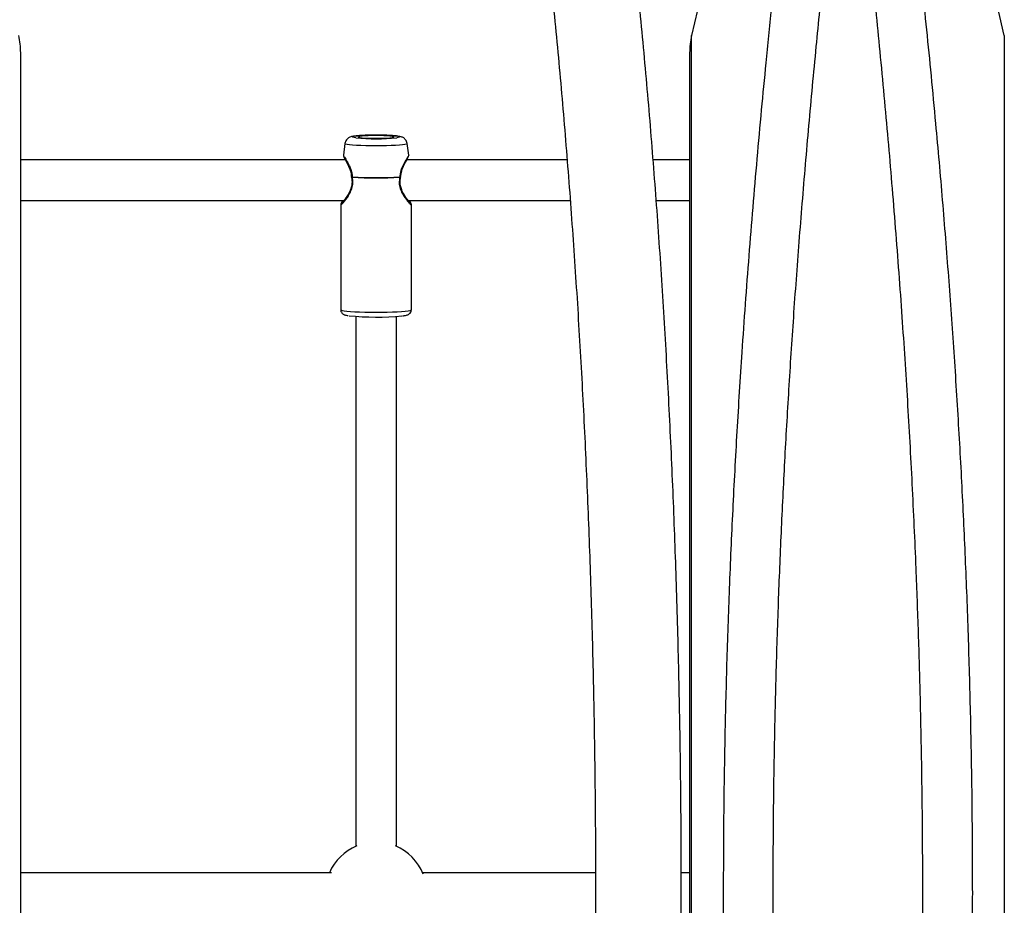
# Model space of a CAD drawing. Units: millimetres. Extents: x 1195 to 11606, y 222 to 8920.
# Drawn here: x 5706 to 6092, y 4188 to 4535 of the extents above; entities that cross this region are included whole.
import ezdxf

# ---------------------------------------------------------------- set-up
doc = ezdxf.new("R2010")
doc.units = ezdxf.units.MM
doc.styles.get("Standard").update_dxf_attribs({"font": 'arial.ttf'})
doc.dimstyles.new('Leikkiset keinu', dxfattribs={"dimtxt": 150, "dimasz": 2.5, "dimexe": 0.06, "dimexo": 0.625, "dimtad": 0, "dimtih": 1, "dimtoh": 1, "dimdec": 0, "dimtxsty": 'Standard', "dimcen": 2.5, "dimadec": 0, "dimazin": 0, "dimtfac": 1, "dimtmove": 0, "dimatfit": 3, "dimfxl": 1, "dimarcsym": 0})

# ---------------------------------------------------------------- blocks, each defined once
blk = doc.blocks.new('*D7')
at = {"color": 0, "lineweight": -2, "transparency": 16777216}
for p, q in [((7432.56, 7314.56), (11378.74, 7314.56)), ((11378.68, 7312.06), (11378.68, 4214.04)), ((11378.68, 961.5), (11378.68, 4059.52)), ((2977.99, 959), (11378.74, 959))]:
    blk.add_line(p, q, dxfattribs=at)
at = {"color": 0, "transparency": 16777216}
for points in [[(11378.27, 7312.06), (11379.1, 7312.06), (11378.68, 7314.56)], [(11378.27, 961.5), (11379.1, 961.5), (11378.68, 959)]]:
    blk.add_solid(points, dxfattribs=at)
at = {"layer": 'Defpoints', "color": 0, "transparency": 16777216}
for p in [(7431.94, 7314.56), (2977.36, 959), (11378.68, 959)]:
    blk.add_point(p, dxfattribs=at)
at = {"color": 0, "transparency": 16777216, "insert": (11378.68, 4136.78), "char_height": 150, "attachment_point": 5}
blk.add_mtext('6356', dxfattribs=at)
blk = doc.blocks.new('*D9')
at = {"color": 0, "lineweight": -2, "transparency": 16777216}
for p, q in [((7362.31, 5879.2), (8346.52, 5879.2)), ((8346.46, 5876.7), (8346.46, 4237.88)), ((8346.46, 2444.53), (8346.46, 4083.35)), ((2839.3, 2442.03), (8346.52, 2442.03))]:
    blk.add_line(p, q, dxfattribs=at)
at = {"color": 0, "transparency": 16777216}
for points in [[(8346.04, 5876.7), (8346.88, 5876.7), (8346.46, 5879.2)], [(8346.04, 2444.53), (8346.88, 2444.53), (8346.46, 2442.03)]]:
    blk.add_solid(points, dxfattribs=at)
at = {"layer": 'Defpoints', "color": 0, "transparency": 16777216}
for p in [(7361.69, 5879.2), (2838.67, 2442.03), (8346.46, 2442.03)]:
    blk.add_point(p, dxfattribs=at)
at = {"color": 0, "transparency": 16777216, "insert": (8346.46, 4160.62), "char_height": 150, "attachment_point": 5}
blk.add_mtext('3437', dxfattribs=at)

msp = doc.modelspace()

# ---------------------------------------------------------------- linework, layer by layer
for p, q in [((5989.32, 4614), (5969.59, 4529.3)), ((6092.44, 4529.3), (6072.7, 4614.01)), ((5969.59, 3855.68), (5969.59, 4529.3)), ((5705.98, 3862.49), (5705.98, 4522.49)), ((5968.81, 4522.49), (5968.81, 3862.49)), ((5833.35, 4486.85), (5832.75, 4482.34)), ((5858.45, 4482.34), (5857.85, 4486.85)), ((5833.49, 4480.49), (5705.98, 4480.49)), ((5920.66, 4480.49), (5857.71, 4480.49)), ((5968.81, 4480.49), (5954.45, 4480.49)), ((5705.98, 4464.49), (5833.01, 4464.49)), ((5858.05, 4464.49), (5921.87, 4464.49)), ((5955.69, 4464.49), (5968.81, 4464.49)), ((5831.7, 4462.77), (5831.7, 4421.64)), ((5859.5, 4421.64), (5859.5, 4462.77)), ((5837.6, 4418.97), (5837.6, 4210.82)), ((5853.6, 4210.82), (5853.6, 4418.97)), ((5828.16, 4200.49), (5705.98, 4200.49)), ((5931.83, 4200.49), (5863.93, 4200.49)), ((5968.81, 4200.49), (5965.53, 4200.49))]:
    msp.add_line(p, q)
at = {"flags": 128}
for points in [[(6092.44, 4529.3), (6092.44, 4529.25), (6092.44, 4528.9), (6092.44, 4528.19), (6092.44, 4527.13), (6092.44, 4525.72), (6092.44, 4523.97), (6092.44, 4521.86), (6092.44, 4519.41), (6092.44, 4516.61), (6092.44, 4513.48), (6092.44, 4510.01), (6092.44, 4506.2), (6092.44, 4502.07), (6092.44, 4497.61), (6092.44, 4492.83), (6092.44, 4487.74), (6092.44, 4482.34), (6092.44, 4476.63), (6092.44, 4470.62), (6092.44, 4464.33), (6092.44, 4457.75), (6092.44, 4450.89), (6092.44, 4443.76), (6092.44, 4436.36), (6092.44, 4428.71), (6092.44, 4420.81), (6092.44, 4412.68), (6092.44, 4404.31), (6092.44, 4395.72), (6092.44, 4386.91), (6092.44, 4377.9), (6092.44, 4368.7), (6092.44, 4359.31), (6092.44, 4349.75), (6092.44, 4340.03), (6092.44, 4330.14), (6092.44, 4320.12), (6092.44, 4309.96), (6092.44, 4299.67), (6092.44, 4289.28), (6092.44, 4278.78), (6092.44, 4268.19), (6092.44, 4257.53), (6092.44, 4246.79), (6092.44, 4236), (6092.44, 4225.16), (6092.44, 4214.29), (6092.44, 4203.39), (6092.44, 4192.49), (6092.44, 4181.58)], [(5837.6, 4489.08), (5837.03, 4489.17), (5836.51, 4489.3), (5836.33, 4489.44), (5836.51, 4489.58), (5837.03, 4489.71), (5837.89, 4489.83), (5839.04, 4489.94), (5840.45, 4490.03), (5842.05, 4490.09), (5843.79, 4490.14), (5845.6, 4490.15)], [(5845.6, 4489.97), (5844.04, 4489.96), (5842.56, 4489.92), (5841.24, 4489.86), (5840.13, 4489.77), (5839.29, 4489.67), (5838.78, 4489.56), (5838.6, 4489.44), (5838.78, 4489.32), (5839.29, 4489.21), (5840.13, 4489.1), (5841.24, 4489.02), (5842.56, 4488.96), (5844.04, 4488.92), (5845.6, 4488.9), (5847.16, 4488.92), (5848.64, 4488.96), (5849.96, 4489.02), (5851.07, 4489.1), (5851.91, 4489.21), (5852.42, 4489.32), (5852.6, 4489.44), (5852.42, 4489.56), (5851.91, 4489.67), (5851.07, 4489.77), (5849.96, 4489.86), (5848.64, 4489.92), (5847.16, 4489.96), (5845.6, 4489.97)], [(5845.6, 4490.15), (5847.41, 4490.14), (5849.15, 4490.09), (5850.75, 4490.03), (5852.16, 4489.94), (5853.31, 4489.83), (5854.17, 4489.71), (5854.69, 4489.58), (5854.87, 4489.44), (5854.69, 4489.3), (5854.17, 4489.17), (5853.73, 4489.1)], [(5845.6, 4485.9), (5843.53, 4485.92), (5841.52, 4485.96), (5839.63, 4486.02), (5837.91, 4486.11), (5836.41, 4486.22), (5835.17, 4486.35), (5834.24, 4486.49), (5833.63, 4486.65), (5833.37, 4486.8), (5833.35, 4486.85)], [(5857.85, 4486.85), (5857.83, 4486.8), (5857.57, 4486.65), (5856.96, 4486.49), (5856.03, 4486.35), (5854.79, 4486.22), (5853.29, 4486.11), (5851.57, 4486.02), (5849.68, 4485.96), (5847.67, 4485.92), (5845.6, 4485.9)], [(5831.7, 4421.64), (5831.8, 4421.51), (5832.25, 4421.34), (5833.04, 4421.18), (5834.16, 4421.03), (5835.58, 4420.9), (5837.25, 4420.79), (5839.14, 4420.7), (5841.2, 4420.63), (5843.37, 4420.59), (5845.6, 4420.57)], [(5845.6, 4420.57), (5847.83, 4420.59), (5850, 4420.63), (5852.06, 4420.7), (5853.95, 4420.79), (5855.62, 4420.9), (5857.04, 4421.03), (5858.16, 4421.18), (5858.95, 4421.34), (5859.4, 4421.51), (5859.5, 4421.64)]]:
    msp.add_lwpolyline(points, dxfattribs=at)
for centre, radius, start, end in [((5675.98, 4522.49), 30, 0, 13.1141), ((5998.81, 4522.49), 30, 166.8859, 180), ((5845.57, 4572.49), 83.79, 264.5414, 275.589), ((5836.93, 4473.68), 1, 181.1818, 192.4155), ((5837.75, 4473.63), 1.49, 174.8998, 179.9953), ((5845.6, 4626.33), 152.99, 266.5011, 273.4989), ((5845.6, 4626.37), 152.89, 266.5011, 273.4989), ((5853.45, 4473.63), 1.49, 0.0047, 5.1002), ((5854.27, 4473.68), 1, 347.6051, 358.5816), ((5845.68, 4524.5), 105.81, 264.197, 275.4841), ((5845.6, 4192.49), 20, 112.3252, 156.4218), ((5845.6, 4192.49), 20, 21.8342, 67.6748)]:
    msp.add_arc(centre, radius, start, end)
for points, knots in [([(5914.56, 3601.45), (5914.72, 3602.26), (5915.79, 3607.63), (5917.7, 3617.74), (5920.29, 3631.8), (5922.81, 3646.06), (5925.27, 3660.5), (5927.66, 3675.1), (5929.98, 3689.87), (5932.23, 3704.81), (5934.42, 3719.9), (5936.53, 3735.14), (5938.57, 3750.54), (5940.55, 3766.07), (5942.45, 3781.75), (5944.28, 3797.56), (5946.04, 3813.5), (5947.72, 3829.56), (5949.33, 3845.73), (5950.87, 3862.02), (5952.33, 3878.42), (5953.72, 3894.92), (5955.04, 3911.52), (5956.27, 3928.21), (5957.43, 3944.98), (5958.52, 3961.84), (5959.53, 3978.77), (5960.46, 3995.76), (5961.31, 4012.83), (5962.09, 4029.95), (5962.79, 4047.12), (5963.41, 4064.35), (5963.95, 4081.61), (5964.41, 4098.91), (5964.8, 4116.24), (5965.1, 4133.6), (5965.33, 4150.97), (5965.48, 4168.36), (5965.55, 4185.75), (5965.54, 4203.15), (5965.45, 4220.55), (5965.29, 4237.93), (5965.04, 4255.3), (5964.72, 4272.65), (5964.32, 4289.98), (5963.83, 4307.27), (5963.27, 4324.52), (5962.64, 4341.73), (5961.92, 4358.89), (5961.13, 4376), (5960.26, 4393.05), (5959.31, 4410.03), (5958.28, 4426.95), (5957.18, 4443.78), (5956, 4460.54), (5954.75, 4477.2), (5953.42, 4493.78), (5952.01, 4510.25), (5950.53, 4526.63), (5948.98, 4542.89), (5947.35, 4559.04), (5945.65, 4575.07), (5943.88, 4590.98), (5942.03, 4606.75), (5940.11, 4622.39), (5938.12, 4637.9), (5936.06, 4653.25), (5933.93, 4668.46), (5931.73, 4683.52), (5929.47, 4698.41), (5927.13, 4713.14), (5924.73, 4727.7), (5922.26, 4742.09), (5919.72, 4756.3), (5917.16, 4770.14), (5915.42, 4779.13), (5914.56, 4783.53)], [0, 0, 0, 0, 0.002432, 0.01614, 0.029845, 0.043547, 0.057245, 0.070941, 0.084634, 0.098324, 0.112011, 0.125696, 0.13938, 0.153061, 0.16674, 0.180417, 0.194093, 0.207768, 0.22144, 0.235112, 0.248782, 0.262451, 0.276119, 0.289786, 0.303452, 0.317118, 0.330782, 0.344446, 0.358109, 0.371772, 0.385434, 0.399095, 0.412756, 0.426417, 0.440077, 0.453738, 0.467398, 0.481057, 0.494717, 0.508377, 0.522037, 0.535696, 0.549356, 0.563016, 0.576676, 0.590337, 0.603997, 0.617659, 0.63132, 0.644982, 0.658645, 0.672308, 0.685971, 0.699636, 0.713301, 0.726967, 0.740634, 0.754302, 0.767971, 0.781641, 0.795312, 0.808985, 0.822659, 0.836335, 0.850012, 0.863691, 0.877372, 0.891055, 0.90474, 0.918427, 0.932116, 0.945808, 0.959503, 0.973201, 0.986902, 1, 1, 1, 1]), ([(5881.57, 4776.63), (5881.7, 4776), (5882.71, 4770.91), (5884.55, 4761.16), (5887.09, 4747.39), (5889.56, 4733.41), (5891.97, 4719.25), (5894.32, 4704.91), (5896.61, 4690.4), (5898.82, 4675.72), (5900.98, 4660.87), (5903.06, 4645.86), (5905.08, 4630.69), (5907.03, 4615.38), (5908.91, 4599.92), (5910.71, 4584.32), (5912.45, 4568.59), (5914.12, 4552.74), (5915.72, 4536.76), (5917.24, 4520.66), (5918.69, 4504.45), (5920.07, 4488.13), (5921.37, 4471.72), (5922.6, 4455.21), (5923.75, 4438.61), (5924.83, 4421.93), (5925.83, 4405.16), (5926.76, 4388.33), (5927.61, 4371.43), (5928.38, 4354.47), (5929.08, 4337.45), (5929.7, 4320.39), (5930.24, 4303.28), (5930.7, 4286.13), (5931.09, 4268.95), (5931.39, 4251.75), (5931.62, 4234.53), (5931.78, 4217.29), (5931.85, 4200.04), (5931.84, 4182.79), (5931.76, 4165.54), (5931.6, 4148.31), (5931.36, 4131.08), (5931.04, 4113.88), (5930.65, 4096.71), (5930.17, 4079.57), (5929.62, 4062.46), (5928.99, 4045.4), (5928.29, 4028.39), (5927.51, 4011.44), (5926.65, 3994.54), (5925.71, 3977.72), (5924.7, 3960.96), (5923.61, 3944.29), (5922.45, 3927.7), (5921.21, 3911.2), (5919.9, 3894.79), (5918.51, 3878.49), (5917.05, 3862.29), (5915.52, 3846.21), (5913.92, 3830.24), (5912.24, 3814.39), (5910.49, 3798.68), (5908.67, 3783.1), (5906.78, 3767.65), (5904.83, 3752.36), (5902.8, 3737.21), (5900.71, 3722.22), (5898.54, 3707.38), (5896.32, 3692.72), (5894.03, 3678.22), (5891.67, 3663.9), (5889.25, 3649.76), (5886.77, 3635.8), (5884.22, 3622.05), (5882.48, 3612.9), (5881.58, 3608.38), (5881.57, 3608.32)], [0, 0, 0, 0, 0.001934, 0.015568, 0.029206, 0.042847, 0.056491, 0.070138, 0.083788, 0.097441, 0.111096, 0.124753, 0.138413, 0.152075, 0.165739, 0.179404, 0.193071, 0.20674, 0.220411, 0.234082, 0.247755, 0.261429, 0.275105, 0.288781, 0.302458, 0.316136, 0.329815, 0.343495, 0.357175, 0.370857, 0.384538, 0.39822, 0.411903, 0.425586, 0.439269, 0.452952, 0.466636, 0.48032, 0.494004, 0.507688, 0.521372, 0.535056, 0.54874, 0.562424, 0.576107, 0.589791, 0.603474, 0.617156, 0.630838, 0.64452, 0.658201, 0.671882, 0.685561, 0.699241, 0.712919, 0.726596, 0.740273, 0.753948, 0.767623, 0.781296, 0.794968, 0.808639, 0.822308, 0.835975, 0.849641, 0.863306, 0.876968, 0.890628, 0.904286, 0.917942, 0.931596, 0.945247, 0.958895, 0.97254, 0.986182, 0.999821, 1, 1, 1, 1]), ([(6030.2, 3754.65), (6029.6, 3759.6), (6028.4, 3769.4), (6026.67, 3784.16), (6025, 3798.78), (6023.4, 3813.26), (6021.86, 3827.58), (6020.39, 3841.74), (6018.94, 3856.24), (6017.22, 3874.08), (6015.28, 3895.25), (6013.23, 3919.23), (6011.36, 3942.85), (6009.84, 3963.83), (6008.6, 3982.22), (6007.61, 3998.12), (6006.69, 4013.93), (6005.85, 4029.65), (6005.08, 4045.27), (6004.4, 4060.79), (6003.78, 4076.41), (6003.13, 4095.2), (6002.51, 4117.18), (6002, 4142.24), (6001.7, 4167.32), (6001.59, 4193.63), (6001.72, 4221.09), (6002.11, 4249.59), (6002.77, 4278.09), (6003.67, 4306.25), (6004.81, 4334.28), (6006.18, 4362.18), (6007.8, 4390.39), (6009.35, 4414.16), (6010.73, 4433.5), (6011.86, 4448.4), (6013.06, 4463.46), (6014.33, 4478.65), (6015.67, 4493.99), (6017.09, 4509.44), (6018.52, 4524.51), (6020.25, 4541.89), (6022.3, 4561.64), (6024.77, 4584.28), (6027.41, 4607.31), (6029.26, 4622.58), (6030.2, 4630.33)], [0, 0, 0, 0, 0.018571, 0.03681, 0.054716, 0.07229, 0.089532, 0.106442, 0.123019, 0.141085, 0.169402, 0.197061, 0.224063, 0.250407, 0.26841, 0.28624, 0.303899, 0.321386, 0.338702, 0.355847, 0.372821, 0.390356, 0.417835, 0.445104, 0.472554, 0.500003, 0.531196, 0.562387, 0.593373, 0.62477, 0.655153, 0.686084, 0.717563, 0.749594, 0.766285, 0.783241, 0.800462, 0.81795, 0.835703, 0.853722, 0.872008, 0.88879, 0.915362, 0.942755, 0.970967, 1, 1, 1, 1]), ([(6031.83, 3754.65), (6032.43, 3759.59), (6033.62, 3769.37), (6035.35, 3784.1), (6037.02, 3798.7), (6038.62, 3813.15), (6040.16, 3827.45), (6041.62, 3841.59), (6043.08, 3856.08), (6044.47, 3870.5), (6045.81, 3884.87), (6047.04, 3898.71), (6048.22, 3912.43), (6049.34, 3926.05), (6050.4, 3939.55), (6051.4, 3952.93), (6052.7, 3971.11), (6054.2, 3994.06), (6055.82, 4022.1), (6057.2, 4050.15), (6058.36, 4078.52), (6059.26, 4106.86), (6059.92, 4135.37), (6060.31, 4163.88), (6060.44, 4191.5), (6060.33, 4218.12), (6060.01, 4243.67), (6059.49, 4269.19), (6058.76, 4294.63), (6057.93, 4317.1), (6057.09, 4336.59), (6056.3, 4353.13), (6055.43, 4369.58), (6054.48, 4385.95), (6053.46, 4402.32), (6052.33, 4419.06), (6051.1, 4436.2), (6049.76, 4453.74), (6048.34, 4471.19), (6046.85, 4488.51), (6045.29, 4505.72), (6043.69, 4522.67), (6041.84, 4541.33), (6039.72, 4561.76), (6037.25, 4584.37), (6034.62, 4607.35), (6032.77, 4622.6), (6031.83, 4630.33)], [0, 0, 0, 0, 0.018537, 0.0367431, 0.0546184, 0.072163, 0.089377, 0.1062605, 0.1228136, 0.1408868, 0.1571628, 0.1732253, 0.1890744, 0.2047103, 0.2201331, 0.235343, 0.25034, 0.2818661, 0.3127697, 0.3442254, 0.3751917, 0.4066007, 0.4375954, 0.4687952, 0.499999, 0.5279557, 0.555913, 0.5836835, 0.6116911, 0.6396125, 0.657859, 0.6762728, 0.6945903, 0.7127293, 0.7310859, 0.7496606, 0.7693199, 0.7893094, 0.8096292, 0.8293438, 0.8493188, 0.8696922, 0.888976, 0.9155076, 0.9428552, 0.9710192, 1, 1, 1, 1]), ([(5982.15, 4192.49), (5982.18, 4202.5), (5982.24, 4222.55), (5982.7, 4252.56), (5983.44, 4282.46), (5984.29, 4307.44), (5985.13, 4327.58), (5985.84, 4342.98), (5986.63, 4358.42), (5987.49, 4373.89), (5988.42, 4389.42), (5989.5, 4406.08), (5990.75, 4423.88), (5992.18, 4442.83), (5993.71, 4461.86), (5995.35, 4480.98), (5997.07, 4499.9), (5998.96, 4519.54), (6001.02, 4539.93), (6003.31, 4561.34), (6005.72, 4582.91), (6007.41, 4597.17), (6008.27, 4604.37)], [0, 0, 0, 0, 0.069939, 0.139952, 0.209846, 0.279517, 0.315731, 0.352096, 0.388653, 0.425438, 0.462491, 0.499845, 0.545314, 0.591261, 0.637741, 0.684805, 0.732499, 0.778633, 0.832423, 0.887213, 0.943056, 1, 1, 1, 1]), ([(6053.76, 4604.37), (6054.49, 4598.26), (6055.93, 4586.15), (6058, 4567.85), (6059.98, 4549.66), (6061.86, 4531.57), (6063.68, 4513.29), (6065.32, 4495.99), (6066.79, 4479.66), (6068.08, 4464.62), (6069.31, 4449.64), (6070.47, 4434.71), (6071.57, 4419.84), (6072.95, 4399.89), (6074.52, 4374.85), (6076.14, 4344.71), (6077.48, 4314.57), (6078.54, 4284.29), (6079.31, 4253.79), (6079.79, 4223.16), (6079.85, 4202.71), (6079.88, 4192.49)], [0, 0, 0, 0, 0.048334, 0.095868, 0.142631, 0.188656, 0.233976, 0.280921, 0.318345, 0.355379, 0.392048, 0.428375, 0.464386, 0.500107, 0.572601, 0.644074, 0.714805, 0.785826, 0.857176, 0.928621, 1, 1, 1, 1]), ([(5845.6, 4490.16), (5845.29, 4490.16), (5844.4, 4490.16), (5842.94, 4490.13), (5841.29, 4490.08), (5839.77, 4490.01), (5838.41, 4489.91), (5837.23, 4489.79), (5836.37, 4489.66), (5835.7, 4489.49), (5835.11, 4489.27), (5834.48, 4488.88), (5833.94, 4488.33), (5833.52, 4487.65), (5833.42, 4487.12), (5833.38, 4486.89)], [0, 0, 0, 0, 0.053332, 0.155123, 0.257209, 0.359823, 0.463543, 0.569689, 0.682465, 0.75207, 0.81215, 0.856824, 0.905092, 0.957422, 1, 1, 1, 1]), ([(5857.84, 4486.87), (5857.78, 4487.16), (5857.66, 4487.7), (5857.23, 4488.37), (5856.73, 4488.86), (5856.22, 4489.2), (5855.73, 4489.41), (5855.23, 4489.56), (5854.58, 4489.7), (5853.68, 4489.83), (5852.45, 4489.94), (5851.03, 4490.03), (5849.43, 4490.1), (5847.76, 4490.14), (5846.46, 4490.16), (5845.75, 4490.16), (5845.6, 4490.16)], [0, 0, 0, 0, 0.052266, 0.099451, 0.142438, 0.183317, 0.226016, 0.276339, 0.348732, 0.460588, 0.56273, 0.670216, 0.774135, 0.876647, 0.973097, 1, 1, 1, 1]), ([(5832.76, 4482.34), (5832.76, 4482.34), (5832.71, 4482.34), (5832.84, 4482.08), (5833.26, 4481.34), (5834.06, 4480.04), (5834.96, 4478.41), (5835.58, 4477), (5836.11, 4475.45), (5836.22, 4474.31), (5836.27, 4473.76)], [0, 0, 0, 0, 0.0089222, 0.1362432, 0.2641723, 0.5150606, 0.6404156, 0.7609413, 0.8851386, 1, 1, 1, 1]), ([(5832.75, 4482.35), (5832.75, 4482.2), (5832.74, 4481.89), (5832.92, 4481.63), (5833, 4481.49)], [0, 0, 0, 0, 0.505007, 1, 1, 1, 1]), ([(5832.93, 4481.63), (5832.95, 4481.55), (5833, 4481.37), (5833.41, 4480.62), (5833.94, 4479.66), (5834.69, 4478.23), (5835.6, 4476.31), (5835.83, 4474.49), (5835.94, 4473.66)], [0, 0, 0, 0, 0.157412, 0.306432, 0.447136, 0.578353, 0.8098, 1, 1, 1, 1]), ([(5858.44, 4482.34), (5858.44, 4482.34), (5858.49, 4482.34), (5858.36, 4482.08), (5858.04, 4481.52), (5857.53, 4480.68), (5856.72, 4479.31), (5855.79, 4477.53), (5855.09, 4475.45), (5854.98, 4474.31), (5854.93, 4473.76)], [0, 0, 0, 0, 0.00914, 0.136411, 0.26419, 0.38953, 0.515859, 0.760913, 0.885144, 1, 1, 1, 1]), ([(5855.26, 4473.66), (5855.37, 4474.49), (5855.61, 4476.31), (5856.51, 4478.23), (5857.26, 4479.66), (5857.79, 4480.62), (5858.21, 4481.37), (5858.25, 4481.55), (5858.27, 4481.63)], [0, 0, 0, 0, 0.1902568, 0.4217735, 0.5530092, 0.6936907, 0.8426277, 1, 1, 1, 1]), ([(5858.2, 4481.49), (5858.28, 4481.63), (5858.46, 4481.89), (5858.45, 4482.2), (5858.45, 4482.35)], [0, 0, 0, 0, 0.495043, 1, 1, 1, 1]), ([(5831.7, 4462.77), (5831.7, 4462.77), (5831.63, 4462.62), (5831.87, 4462.79), (5832.43, 4463.31), (5833.31, 4464.32), (5834.32, 4465.65), (5835.34, 4467.27), (5836.17, 4469.19), (5836.63, 4471.38), (5836.39, 4472.88), (5836.26, 4473.63)], [0, 0, 0, 0, 0.000029, 0.127175, 0.258166, 0.385687, 0.51212, 0.640763, 0.759004, 0.879558, 1, 1, 1, 1]), ([(5835.96, 4473.47), (5836.03, 4473.07), (5836.19, 4472.19), (5836.14, 4470.73), (5835.75, 4469.15), (5835.05, 4467.52), (5834.11, 4465.96), (5833.13, 4464.6), (5832.29, 4463.61), (5832.19, 4463.6), (5832.14, 4463.59)], [0, 0, 0, 0, 0.074871, 0.162126, 0.264883, 0.385249, 0.523998, 0.679863, 0.850037, 1, 1, 1, 1]), ([(5835.95, 4473.66), (5835.95, 4473.67), (5835.95, 4473.69), (5836.07, 4473.73), (5836.21, 4473.75), (5836.27, 4473.76)], [0, 0, 0, 0, 0.293357, 0.68647, 1, 1, 1, 1]), ([(5836.26, 4473.63), (5836.19, 4473.6), (5836.06, 4473.56), (5835.97, 4473.5), (5835.97, 4473.48), (5835.97, 4473.47)], [0, 0, 0, 0, 0.415901, 0.715131, 1, 1, 1, 1]), ([(5854.94, 4473.63), (5854.81, 4472.88), (5854.57, 4471.38), (5855.03, 4469.19), (5855.86, 4467.27), (5856.88, 4465.65), (5857.9, 4464.32), (5858.76, 4463.33), (5859.38, 4462.73), (5859.46, 4462.76), (5859.5, 4462.77)], [0, 0, 0, 0, 0.120425, 0.240992, 0.359119, 0.487792, 0.61439, 0.742128, 0.87233, 1, 1, 1, 1]), ([(5854.93, 4473.76), (5854.99, 4473.75), (5855.13, 4473.73), (5855.25, 4473.69), (5855.25, 4473.67), (5855.25, 4473.66)], [0, 0, 0, 0, 0.313544, 0.706651, 1, 1, 1, 1]), ([(5854.94, 4473.63), (5855.01, 4473.6), (5855.14, 4473.56), (5855.23, 4473.5), (5855.23, 4473.48), (5855.23, 4473.47)], [0, 0, 0, 0, 0.413989, 0.711911, 1, 1, 1, 1]), ([(5859.07, 4463.58), (5859.04, 4463.58), (5858.96, 4463.57), (5858.28, 4464.35), (5857.4, 4465.51), (5856.47, 4466.94), (5855.68, 4468.52), (5855.15, 4470.19), (5854.97, 4471.88), (5855.15, 4472.95), (5855.24, 4473.47)], [0, 0, 0, 0, 0.128026, 0.281849, 0.428346, 0.564983, 0.689873, 0.80287, 0.904864, 1, 1, 1, 1]), ([(5832.52, 4464.49), (5832.4, 4464.3), (5832.01, 4463.68), (5831.96, 4463.52), (5831.93, 4463.4)], [0, 0, 0, 0, 0.307589, 1, 1, 1, 1]), ([(5859.27, 4463.4), (5859.24, 4463.5), (5859.2, 4463.66), (5858.84, 4464.23), (5858.69, 4464.49)], [0, 0, 0, 0, 0.554268, 1, 1, 1, 1]), ([(5832.01, 4463.55), (5831.92, 4463.43), (5831.74, 4463.19), (5831.71, 4462.91), (5831.7, 4462.76)], [0, 0, 0, 0, 0.494772, 1, 1, 1, 1]), ([(5859.5, 4462.77), (5859.49, 4462.91), (5859.46, 4463.19), (5859.28, 4463.43), (5859.19, 4463.54)], [0, 0, 0, 0, 0.504656, 1, 1, 1, 1]), ([(5831.74, 4421.63), (5831.73, 4421.51), (5831.71, 4421.14), (5831.95, 4420.59), (5832.34, 4420.11), (5832.75, 4419.8), (5833.15, 4419.61), (5833.62, 4419.45), (5834.09, 4419.34), (5834.53, 4419.28), (5834.69, 4419.26)], [0, 0, 0, 0, 0.058969, 0.173279, 0.273446, 0.373141, 0.484566, 0.630766, 0.868997, 1, 1, 1, 1]), ([(5856.04, 4419.19), (5856.24, 4419.21), (5856.83, 4419.29), (5857.44, 4419.41), (5858.03, 4419.59), (5858.53, 4419.84), (5859.03, 4420.27), (5859.42, 4420.88), (5859.47, 4421.38), (5859.5, 4421.63)], [0, 0, 0, 0, 0.13283, 0.403687, 0.566208, 0.696078, 0.792909, 0.89448, 1, 1, 1, 1]), ([(6008.27, 3780.61), (6007.54, 3786.72), (6006.1, 3798.85), (6004.02, 3817.17), (6002.04, 3835.38), (6000.16, 3853.49), (5998.34, 3871.79), (5996.7, 3889.1), (5995.23, 3905.41), (5993.94, 3920.43), (5992.71, 3935.4), (5991.55, 3950.31), (5990.46, 3965.17), (5989.08, 3985.12), (5987.51, 4010.14), (5985.89, 4040.29), (5984.55, 4070.42), (5983.49, 4100.7), (5982.72, 4131.19), (5982.24, 4161.82), (5982.18, 4182.27), (5982.15, 4192.49)], [0, 0, 0, 0, 0.048389, 0.09598, 0.142802, 0.188886, 0.234265, 0.281197, 0.31858, 0.355575, 0.392205, 0.428496, 0.464472, 0.500159, 0.572645, 0.644113, 0.714842, 0.785857, 0.857196, 0.928632, 1, 1, 1, 1]), ([(6079.88, 4192.49), (6079.85, 4182.47), (6079.79, 4162.43), (6079.33, 4132.41), (6078.59, 4102.5), (6077.74, 4077.52), (6076.9, 4057.38), (6076.19, 4041.97), (6075.4, 4026.54), (6074.54, 4011.06), (6073.61, 3995.54), (6072.52, 3978.87), (6071.28, 3961.05), (6069.85, 3942.08), (6068.31, 3923.03), (6066.67, 3903.89), (6064.95, 3884.97), (6063.06, 3865.33), (6061, 3844.96), (6058.72, 3823.58), (6056.31, 3802.04), (6054.62, 3787.8), (6053.76, 3780.61)], [0, 0, 0, 0, 0.06995, 0.139974, 0.20988, 0.279561, 0.315776, 0.352144, 0.388702, 0.425491, 0.462545, 0.499903, 0.545426, 0.591426, 0.637955, 0.685064, 0.732802, 0.778917, 0.832643, 0.887364, 0.943134, 1, 1, 1, 1])]:
    msp.add_open_spline(points, degree=3, knots=knots)

# ---------------------------------------------------------------- dimensions: what is measured, and where the dimension line sits
for base, p1, p2, picture, middle in [((11378.68, 959), (7431.94, 7314.56), (2977.36, 959), '*D7', (11378.68, 4136.78)), ((8346.46, 2442.03), (7361.69, 5879.2), (2838.67, 2442.03), '*D9', (8346.46, 4160.62))]:
    dim = msp.add_linear_dim(base=base, p1=p1, p2=p2, angle=90, dimstyle='Leikkiset keinu')
    dim.commit()
    dim.dimension.update_dxf_attribs({"geometry": picture, "text_midpoint": middle})

doc.saveas('drawing.dxf')
